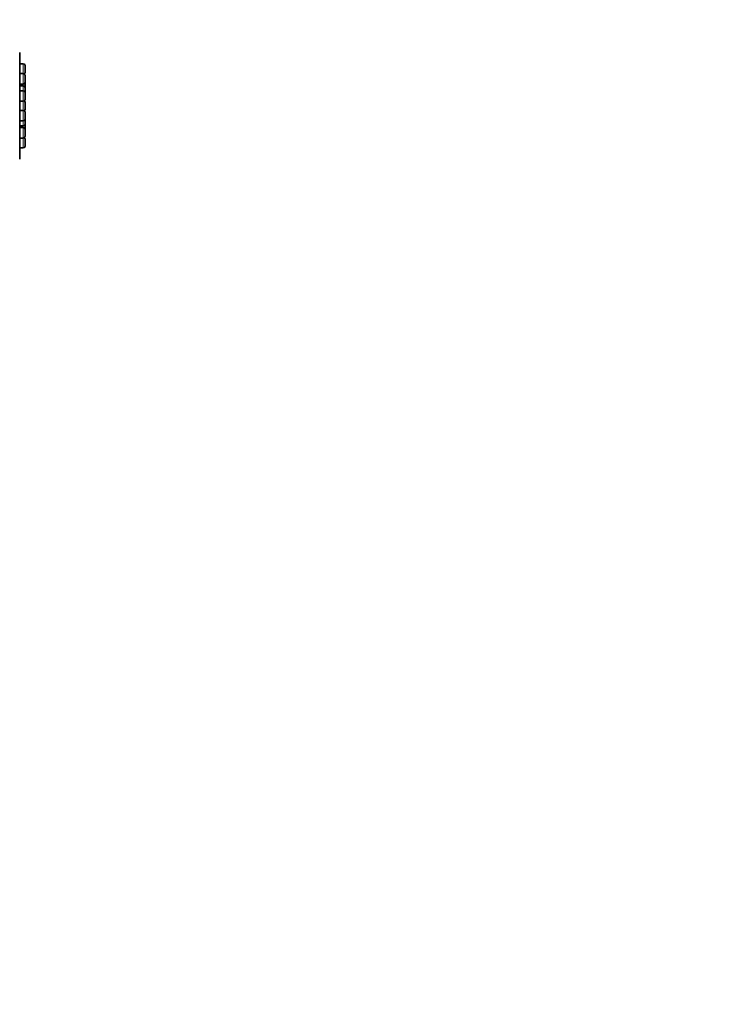
# Model space of a CAD drawing. Units: millimetres. Extents: x 0 to 1478, y 0 to 1758.
# Drawn here: x 1285 to 1478, y 1096 to 1367 of the extents above; entities that cross this region are included whole.
import ezdxf
from ezdxf import colors
from ezdxf.entities.mleader import LeaderData, LeaderLine
from ezdxf.math import Vec2, Vec3

# ---------------------------------------------------------------- set-up
doc = ezdxf.new("R2010")
doc.units = ezdxf.units.MM
doc.layers.add('DV4_Défaut', color=7, linetype='Continuous')
doc.layers.add('Défaut', color=7, linetype='Continuous')

# ---------------------------------------------------------------- blocks, each defined once
blk = doc.blocks.new('_DOT')
at = {"color": 0}
blk.add_line((0, 0), (-1, 0), dxfattribs=at)
at = {"color": 0, "const_width": 0.333}
blk.add_lwpolyline([(-0.1665, 0, 1), (0.1665, 0, 1)], format="xyb", close=True, dxfattribs=at)
blk = doc.blocks.new('SE3')
at = {"layer": 'DV4_Défaut', "color": 7, "linetype": 'Continuous', "lineweight": 35}
for p, q in [((1285, 1357.76), (1285, 1328.36)), ((1286, 1354.65), (1285, 1354.65)), ((1286, 1351.93), (1285, 1351.93)), ((1286.5, 1352.25), (1286.5, 1354.15)), ((1286.5, 1349.53), (1286.5, 1351.43)), ((1286.5, 1349.53), (1286.5, 1348.07)), ((1285, 1349.03), (1286, 1349.03)), ((1286, 1348.57), (1285, 1348.57)), ((1286, 1347.22), (1285, 1347.22)), ((1286.5, 1346.72), (1286.5, 1348.07)), ((1286.5, 1344.82), (1286.5, 1346.72)), ((1285, 1344.32), (1286, 1344.32)), ((1286.5, 1342.11), (1286.5, 1344.01)), ((1286, 1341.79), (1285, 1341.79)), ((1286.5, 1339.39), (1286.5, 1341.29)), ((1285, 1338.89), (1286, 1338.89)), ((1286.5, 1338.04), (1286.5, 1339.39)), ((1285, 1337.54), (1286, 1337.54)), ((1286, 1337.08), (1285, 1337.08)), ((1286.5, 1338.04), (1286.5, 1336.58)), ((1286.5, 1334.68), (1286.5, 1336.58)), ((1285, 1334.18), (1286, 1334.18)), ((1286.5, 1331.96), (1286.5, 1333.86)), ((1285, 1331.46), (1286, 1331.46))]:
    blk.add_line(p, q, dxfattribs=at)
at = {"layer": 'DV4_Défaut', "color": 7, "linetype": 'Continuous', "lineweight": 18}
for p, q in [((1286, 1354.65), (1286, 1351.93)), ((1286, 1351.93), (1286, 1349.03)), ((1286, 1348.57), (1286, 1349.03)), ((1286, 1348.57), (1286, 1347.22)), ((1286, 1347.22), (1286, 1344.32)), ((1286, 1344.32), (1286, 1341.79)), ((1286, 1341.79), (1286, 1338.89)), ((1286, 1338.89), (1286, 1337.54)), ((1286, 1337.08), (1286, 1337.54)), ((1286, 1337.08), (1286, 1334.18)), ((1286, 1334.18), (1286, 1331.46))]:
    blk.add_line(p, q, dxfattribs=at)
at = {"layer": 'DV4_Défaut', "color": 7, "linetype": 'Continuous', "lineweight": 35}
for centre, start, end in [((1286, 1354.15), 0, 90), ((1286, 1351.43), 0, 90), ((1286, 1352.25), 305.1548, 0), ((1286, 1349.53), 270, 0), ((1286, 1348.07), 0, 90), ((1286, 1346.72), 0, 90), ((1286, 1344.82), 270, 0), ((1286, 1344.01), 0, 54.8452), ((1286, 1341.29), 0, 90), ((1286, 1342.11), 305.1547, 0), ((1286, 1339.39), 270, 0), ((1286, 1338.04), 270, 0), ((1286, 1336.58), 0, 90), ((1286, 1334.68), 270, 0), ((1286, 1333.86), 0, 54.8453), ((1286, 1331.96), 270, 0)]:
    blk.add_arc(centre, 0.5, start, end, dxfattribs=at)

msp = doc.modelspace()

# ---------------------------------------------------------------- block references
at = {"layer": 'Défaut'}
msp.add_blockref('SE3', (0, 0), dxfattribs=at)

# ---------------------------------------------------------------- leaders
at = {"layer": 'Défaut', "color": 7, "linetype": 'Continuous', "lineweight": 18}
ml = msp.add_multileader_mtext('Standard', dxfattribs=at)
ml.set_content('{\\pxsm0.9;\\fSolid Edge ISO|b1||i0||c0|p34;\\W1.;27/01/2022\\P}', color=256)
ml.set_leader_properties()
ml.set_arrow_properties(name='DOT')
ml.build(insert=Vec2(0, 0))
ml.multileader.update_dxf_attribs({"leader_type": 0, "dogleg_length": 0, "arrow_head_size": 12})
ctx = ml.context
ctx.base_point, ctx.char_height, ctx.arrow_head_size, ctx.landing_gap_size = Vec3(1390.41, 1750.71), 12, 12, 4.2
notes = []
notes.append((ctx, [(0, (0, 0, 0), (0, 0), (1, 0), 1, [])]))
ctx.mtext.insert = Vec3(1392.41, 1756.83)
for ctx, leaders in notes:
    for number, flags, end, landing, length, lines in leaders:
        leader = LeaderData()
        leader.index, (leader.has_last_leader_line, leader.has_dogleg_vector, leader.attachment_direction) = number, flags
        leader.last_leader_point, leader.dogleg_vector, leader.dogleg_length = Vec3(end), Vec3(landing), length
        for number, points, colour, breaks in lines:
            line = LeaderLine()
            line.index, line.vertices, line.color, line.breaks = number, Vec3.list(points), colors.encode_raw_color(colour), breaks
            leader.lines.append(line)
        ctx.leaders.append(leader)

doc.saveas('drawing.dxf')
